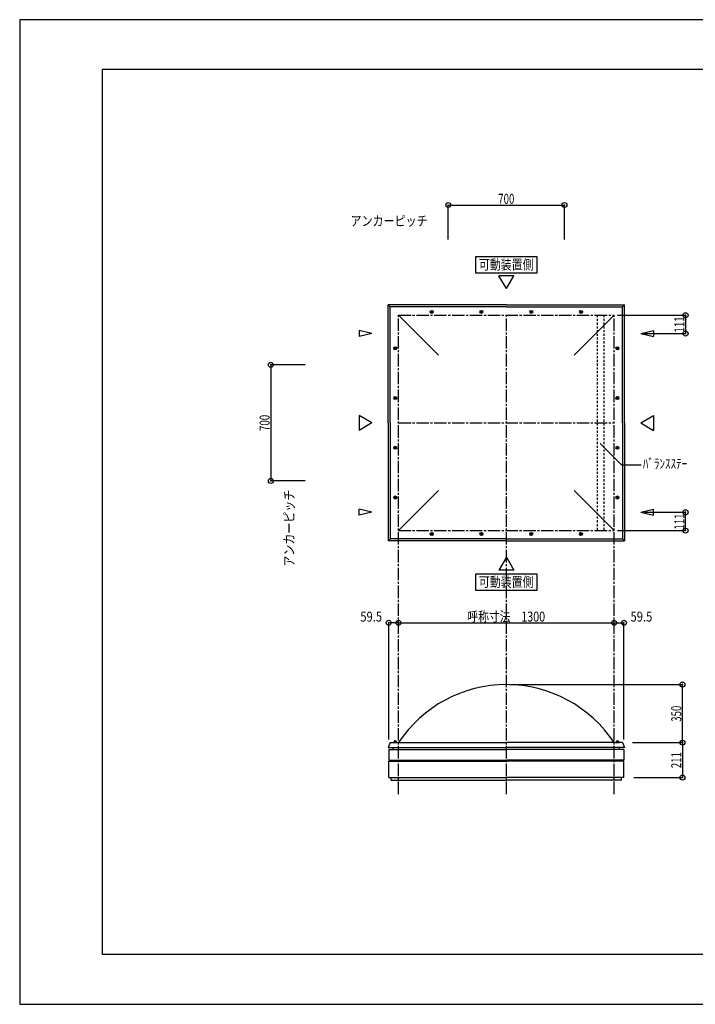
# Model space of a CAD drawing. Extents: x -210 to 210, y -148 to 148.
# Drawn here: x -210 to -6, y -148 to 148 of the extents above; entities that cross this region are included whole.
import ezdxf
from ezdxf.enums import TextEntityAlignment as Align

# ---------------------------------------------------------------- set-up
doc = ezdxf.new("R2010")
doc.units = 0
doc.header["$LTSCALE"] = 10
doc.header["$PDMODE"] = 32
doc.header["$PDSIZE"] = 1.5
doc.linetypes.add('DASHDOT', pattern=[0.5375, 0.375, -0.05, 0.0625, -0.05])
doc.linetypes.add('DOT', pattern=[0.1125, 0.0625, -0.05])
for name, color, linetype in [('ボルト／ビス', 64, 'CONTINUOUS'), ('別途部材', 96, 'CONTINUOUS'), ('型材断面', 47, 'CONTINUOUS'), ('寸法', 80, 'CONTINUOUS'), ('文字', 79, 'CONTINUOUS'), ('補助線', 16, 'DOT'), ('通り芯', 15, 'CONTINUOUS')]:
    doc.layers.add(name, color=color, linetype=linetype)
doc.styles.add('TextStyle03', font='MONOTXT', dxfattribs={"height": 1, "bigfont": 'BIGFONT'})

# ---------------------------------------------------------------- blocks, each defined once
blk = doc.blocks.new('*GRP_0001')
at = {"layer": '型材断面', "linetype": 'CONTINUOUS'}
for p, q in [((-185, -133.5), (-185, 133.5)), ((195, 133.5), (-185, 133.5)), ((195, 133.5), (195, -133.5)), ((145, -133.5), (145, -118.5)), ((195, -118.5), (145, -118.5)), ((195, -133.5), (-185, -133.5))]:
    blk.add_line(p, q, dxfattribs=at)
blk = doc.blocks.new('*GRP_0022')
at = {"layer": '補助線', "color": 0, "linetype": 'BYBLOCK'}
for p, q in [((-55.630937, 60.370383), (-55.880937, 60.370383)), ((-55.755937, 60.495383), (-55.755937, 60.245383))]:
    blk.add_line(p, q, dxfattribs=at)
blk = doc.blocks.new('*GRP_0021')
at = {"layer": 'ボルト／ビス', "linetype": 'CONTINUOUS'}
for p, q in [((-55.755937, 60.659058), (-56.005937, 60.51472)), ((-56.005937, 60.226045), (-56.005937, 60.51472)), ((-56.005937, 60.226045), (-55.755937, 60.081708)), ((-55.755937, 60.659058), (-55.505937, 60.51472)), ((-55.505937, 60.226045), (-55.755937, 60.081708)), ((-55.505937, 60.51472), (-55.505937, 60.226045))]:
    blk.add_line(p, q, dxfattribs=at)
blk.add_circle((-55.755937, 60.370383), 0.25, dxfattribs=at)
at = {"layer": '補助線', "linetype": 'CONTINUOUS'}
blk.add_blockref('*GRP_0022', (0, 0), dxfattribs=at)
blk = doc.blocks.new('*GRP_0024')
at = {"layer": '補助線', "color": 0, "linetype": 'BYBLOCK'}
for p, q in [((-40.630937, 60.370383), (-40.880937, 60.370383)), ((-40.755937, 60.495383), (-40.755937, 60.245383))]:
    blk.add_line(p, q, dxfattribs=at)
blk = doc.blocks.new('*GRP_0023')
at = {"layer": 'ボルト／ビス', "linetype": 'CONTINUOUS'}
for p, q in [((-40.755937, 60.659058), (-41.005937, 60.51472)), ((-41.005937, 60.226045), (-41.005937, 60.51472)), ((-41.005937, 60.226045), (-40.755937, 60.081708)), ((-40.755937, 60.659058), (-40.505937, 60.51472)), ((-40.505937, 60.226045), (-40.755937, 60.081708)), ((-40.505937, 60.51472), (-40.505937, 60.226045))]:
    blk.add_line(p, q, dxfattribs=at)
blk.add_circle((-40.755937, 60.370383), 0.25, dxfattribs=at)
at = {"layer": '補助線', "linetype": 'CONTINUOUS'}
blk.add_blockref('*GRP_0024', (0, 0), dxfattribs=at)
blk = doc.blocks.new('*GRP_0027')
at = {"layer": '補助線', "color": 0, "linetype": 'BYBLOCK'}
for p, q in [((-70.880937, 60.370383), (-70.630937, 60.370383)), ((-70.755937, 60.495383), (-70.755937, 60.245383))]:
    blk.add_line(p, q, dxfattribs=at)
blk = doc.blocks.new('*GRP_0025')
at = {"layer": 'ボルト／ビス', "linetype": 'CONTINUOUS'}
for p, q in [((-70.755937, 60.659058), (-71.005937, 60.51472)), ((-71.005937, 60.51472), (-71.005937, 60.226045)), ((-71.005937, 60.226045), (-70.755937, 60.081708)), ((-70.755937, 60.659058), (-70.505937, 60.51472)), ((-70.505937, 60.226045), (-70.755937, 60.081708)), ((-70.505937, 60.226045), (-70.505937, 60.51472))]:
    blk.add_line(p, q, dxfattribs=at)
blk.add_circle((-70.755937, 60.370383), 0.25, dxfattribs=at)
at = {"layer": '補助線', "linetype": 'CONTINUOUS'}
blk.add_blockref('*GRP_0027', (0, 0), dxfattribs=at)
blk = doc.blocks.new('*GRP_0028')
at = {"layer": '補助線', "color": 0, "linetype": 'BYBLOCK'}
for p, q in [((-85.880937, 60.370383), (-85.630937, 60.370383)), ((-85.755937, 60.495383), (-85.755937, 60.245383))]:
    blk.add_line(p, q, dxfattribs=at)
blk = doc.blocks.new('*GRP_0026')
at = {"layer": 'ボルト／ビス', "linetype": 'CONTINUOUS'}
for p, q in [((-85.755937, 60.659058), (-86.005937, 60.51472)), ((-86.005937, 60.51472), (-86.005937, 60.226045)), ((-86.005937, 60.226045), (-85.755937, 60.081708)), ((-85.755937, 60.659058), (-85.505937, 60.51472)), ((-85.505937, 60.226045), (-85.755937, 60.081708)), ((-85.505937, 60.226045), (-85.505937, 60.51472))]:
    blk.add_line(p, q, dxfattribs=at)
blk.add_circle((-85.755937, 60.370383), 0.25, dxfattribs=at)
at = {"layer": '補助線', "linetype": 'CONTINUOUS'}
blk.add_blockref('*GRP_0028', (0, 0), dxfattribs=at)
blk = doc.blocks.new('*GRP_0031')
at = {"layer": '補助線', "color": 0, "linetype": 'BYBLOCK'}
for p, q in [((-96.880935, 34.370385), (-96.630935, 34.370385)), ((-96.755935, 34.495385), (-96.755935, 34.245385))]:
    blk.add_line(p, q, dxfattribs=at)
blk = doc.blocks.new('*GRP_0029')
at = {"layer": 'ボルト／ビス', "linetype": 'CONTINUOUS'}
for p, q in [((-97.04461, 34.370385), (-96.900273, 34.620385)), ((-97.04461, 34.370385), (-96.900273, 34.120385)), ((-96.900273, 34.620385), (-96.611597, 34.620385)), ((-96.611597, 34.120385), (-96.900273, 34.120385)), ((-96.611597, 34.620385), (-96.46726, 34.370385)), ((-96.611597, 34.120385), (-96.46726, 34.370385))]:
    blk.add_line(p, q, dxfattribs=at)
blk.add_circle((-96.755935, 34.370385), 0.25, dxfattribs=at)
at = {"layer": '補助線', "linetype": 'CONTINUOUS'}
blk.add_blockref('*GRP_0031', (0, 0), dxfattribs=at)
blk = doc.blocks.new('*GRP_0032')
at = {"layer": '補助線', "color": 0, "linetype": 'BYBLOCK'}
for p, q in [((-96.880935, 49.370385), (-96.630935, 49.370385)), ((-96.755935, 49.495385), (-96.755935, 49.245385))]:
    blk.add_line(p, q, dxfattribs=at)
blk = doc.blocks.new('*GRP_0030')
at = {"layer": 'ボルト／ビス', "linetype": 'CONTINUOUS'}
for p, q in [((-97.04461, 49.370385), (-96.900273, 49.620385)), ((-97.04461, 49.370385), (-96.900273, 49.120385)), ((-96.900273, 49.620385), (-96.611597, 49.620385)), ((-96.611597, 49.120385), (-96.900273, 49.120385)), ((-96.611597, 49.620385), (-96.46726, 49.370385)), ((-96.611597, 49.120385), (-96.46726, 49.370385))]:
    blk.add_line(p, q, dxfattribs=at)
blk.add_circle((-96.755935, 49.370385), 0.25, dxfattribs=at)
at = {"layer": '補助線', "linetype": 'CONTINUOUS'}
blk.add_blockref('*GRP_0032', (0, 0), dxfattribs=at)
blk = doc.blocks.new('*GRP_0035')
at = {"layer": '補助線', "color": 0, "linetype": 'BYBLOCK'}
for p, q in [((-96.880935, 19.37038), (-96.630935, 19.37038)), ((-96.755935, 19.24538), (-96.755935, 19.49538))]:
    blk.add_line(p, q, dxfattribs=at)
blk = doc.blocks.new('*GRP_0033')
at = {"layer": 'ボルト／ビス', "linetype": 'CONTINUOUS'}
for p, q in [((-97.04461, 19.37038), (-96.900273, 19.62038)), ((-97.04461, 19.37038), (-96.900273, 19.12038)), ((-96.611597, 19.62038), (-96.900273, 19.62038)), ((-96.900273, 19.12038), (-96.611597, 19.12038)), ((-96.611597, 19.62038), (-96.46726, 19.37038)), ((-96.611597, 19.12038), (-96.46726, 19.37038))]:
    blk.add_line(p, q, dxfattribs=at)
blk.add_circle((-96.755935, 19.37038), 0.25, dxfattribs=at)
at = {"layer": '補助線', "linetype": 'CONTINUOUS'}
blk.add_blockref('*GRP_0035', (0, 0), dxfattribs=at)
blk = doc.blocks.new('*GRP_0036')
at = {"layer": '補助線', "color": 0, "linetype": 'BYBLOCK'}
for p, q in [((-96.880935, 4.37038), (-96.630935, 4.37038)), ((-96.755935, 4.24538), (-96.755935, 4.49538))]:
    blk.add_line(p, q, dxfattribs=at)
blk = doc.blocks.new('*GRP_0034')
at = {"layer": 'ボルト／ビス', "linetype": 'CONTINUOUS'}
for p, q in [((-97.04461, 4.37038), (-96.900273, 4.62038)), ((-97.04461, 4.37038), (-96.900273, 4.12038)), ((-96.611597, 4.62038), (-96.900273, 4.62038)), ((-96.900273, 4.12038), (-96.611597, 4.12038)), ((-96.611597, 4.62038), (-96.46726, 4.37038)), ((-96.611597, 4.12038), (-96.46726, 4.37038))]:
    blk.add_line(p, q, dxfattribs=at)
blk.add_circle((-96.755935, 4.37038), 0.25, dxfattribs=at)
at = {"layer": '補助線', "linetype": 'CONTINUOUS'}
blk.add_blockref('*GRP_0036', (0, 0), dxfattribs=at)
blk = doc.blocks.new('*GRP_0039')
at = {"layer": '補助線', "color": 0, "linetype": 'BYBLOCK'}
for p, q in [((-70.88094, -6.629615), (-70.63094, -6.629615)), ((-70.75594, -6.754615), (-70.75594, -6.504615))]:
    blk.add_line(p, q, dxfattribs=at)
blk = doc.blocks.new('*GRP_0037')
at = {"layer": 'ボルト／ビス', "linetype": 'CONTINUOUS'}
for p, q in [((-71.00594, -6.485278), (-70.75594, -6.34094)), ((-71.00594, -6.773952), (-71.00594, -6.485278)), ((-70.75594, -6.91829), (-71.00594, -6.773952)), ((-70.50594, -6.485278), (-70.75594, -6.34094)), ((-70.75594, -6.91829), (-70.50594, -6.773952)), ((-70.50594, -6.485278), (-70.50594, -6.773952))]:
    blk.add_line(p, q, dxfattribs=at)
blk.add_circle((-70.75594, -6.629615), 0.25, dxfattribs=at)
at = {"layer": '補助線', "linetype": 'CONTINUOUS'}
blk.add_blockref('*GRP_0039', (0, 0), dxfattribs=at)
blk = doc.blocks.new('*GRP_0040')
at = {"layer": '補助線', "color": 0, "linetype": 'BYBLOCK'}
for p, q in [((-85.88094, -6.629615), (-85.63094, -6.629615)), ((-85.75594, -6.754615), (-85.75594, -6.504615))]:
    blk.add_line(p, q, dxfattribs=at)
blk = doc.blocks.new('*GRP_0038')
at = {"layer": 'ボルト／ビス', "linetype": 'CONTINUOUS'}
for p, q in [((-86.00594, -6.485278), (-85.75594, -6.34094)), ((-86.00594, -6.773952), (-86.00594, -6.485278)), ((-85.75594, -6.91829), (-86.00594, -6.773952)), ((-85.50594, -6.485278), (-85.75594, -6.34094)), ((-85.75594, -6.91829), (-85.50594, -6.773952)), ((-85.50594, -6.485278), (-85.50594, -6.773952))]:
    blk.add_line(p, q, dxfattribs=at)
blk.add_circle((-85.75594, -6.629615), 0.25, dxfattribs=at)
at = {"layer": '補助線', "linetype": 'CONTINUOUS'}
blk.add_blockref('*GRP_0040', (0, 0), dxfattribs=at)
blk = doc.blocks.new('*GRP_0043')
at = {"layer": '補助線', "color": 0, "linetype": 'BYBLOCK'}
for p, q in [((-55.630935, -6.629615), (-55.880935, -6.629615)), ((-55.755935, -6.754615), (-55.755935, -6.504615))]:
    blk.add_line(p, q, dxfattribs=at)
blk = doc.blocks.new('*GRP_0041')
at = {"layer": 'ボルト／ビス', "linetype": 'CONTINUOUS'}
for p, q in [((-56.005935, -6.485278), (-55.755935, -6.34094)), ((-56.005935, -6.485278), (-56.005935, -6.773952)), ((-55.755935, -6.91829), (-56.005935, -6.773952)), ((-55.505935, -6.485278), (-55.755935, -6.34094)), ((-55.755935, -6.91829), (-55.505935, -6.773952)), ((-55.505935, -6.773952), (-55.505935, -6.485278))]:
    blk.add_line(p, q, dxfattribs=at)
blk.add_circle((-55.755935, -6.629615), 0.25, dxfattribs=at)
at = {"layer": '補助線', "linetype": 'CONTINUOUS'}
blk.add_blockref('*GRP_0043', (0, 0), dxfattribs=at)
blk = doc.blocks.new('*GRP_0044')
at = {"layer": '補助線', "color": 0, "linetype": 'BYBLOCK'}
for p, q in [((-40.630935, -6.629615), (-40.880935, -6.629615)), ((-40.755935, -6.754615), (-40.755935, -6.504615))]:
    blk.add_line(p, q, dxfattribs=at)
blk = doc.blocks.new('*GRP_0042')
at = {"layer": 'ボルト／ビス', "linetype": 'CONTINUOUS'}
for p, q in [((-41.005935, -6.485278), (-40.755935, -6.34094)), ((-41.005935, -6.485278), (-41.005935, -6.773952)), ((-40.755935, -6.91829), (-41.005935, -6.773952)), ((-40.505935, -6.485278), (-40.755935, -6.34094)), ((-40.755935, -6.91829), (-40.505935, -6.773952)), ((-40.505935, -6.773952), (-40.505935, -6.485278))]:
    blk.add_line(p, q, dxfattribs=at)
blk.add_circle((-40.755935, -6.629615), 0.25, dxfattribs=at)
at = {"layer": '補助線', "linetype": 'CONTINUOUS'}
blk.add_blockref('*GRP_0044', (0, 0), dxfattribs=at)
blk = doc.blocks.new('*GRP_0047')
at = {"layer": '補助線', "color": 0, "linetype": 'BYBLOCK'}
for p, q in [((-29.630937, 19.370383), (-29.880937, 19.370383)), ((-29.755937, 19.245383), (-29.755937, 19.495383))]:
    blk.add_line(p, q, dxfattribs=at)
blk = doc.blocks.new('*GRP_0045')
at = {"layer": 'ボルト／ビス', "linetype": 'CONTINUOUS'}
for p, q in [((-29.900275, 19.620383), (-30.044613, 19.370383)), ((-29.900275, 19.120383), (-30.044613, 19.370383)), ((-29.900275, 19.620383), (-29.6116, 19.620383)), ((-29.6116, 19.120383), (-29.900275, 19.120383)), ((-29.467263, 19.370383), (-29.6116, 19.620383)), ((-29.467263, 19.370383), (-29.6116, 19.120383))]:
    blk.add_line(p, q, dxfattribs=at)
blk.add_circle((-29.755937, 19.370383), 0.25, dxfattribs=at)
at = {"layer": '補助線', "linetype": 'CONTINUOUS'}
blk.add_blockref('*GRP_0047', (0, 0), dxfattribs=at)
blk = doc.blocks.new('*GRP_0048')
at = {"layer": '補助線', "color": 0, "linetype": 'BYBLOCK'}
for p, q in [((-29.630937, 4.370383), (-29.880937, 4.370383)), ((-29.755937, 4.245383), (-29.755937, 4.495383))]:
    blk.add_line(p, q, dxfattribs=at)
blk = doc.blocks.new('*GRP_0046')
at = {"layer": 'ボルト／ビス', "linetype": 'CONTINUOUS'}
for p, q in [((-29.900275, 4.620383), (-30.044613, 4.370383)), ((-29.900275, 4.120383), (-30.044613, 4.370383)), ((-29.900275, 4.620383), (-29.6116, 4.620383)), ((-29.6116, 4.120383), (-29.900275, 4.120383)), ((-29.467263, 4.370383), (-29.6116, 4.620383)), ((-29.467263, 4.370383), (-29.6116, 4.120383))]:
    blk.add_line(p, q, dxfattribs=at)
blk.add_circle((-29.755937, 4.370383), 0.25, dxfattribs=at)
at = {"layer": '補助線', "linetype": 'CONTINUOUS'}
blk.add_blockref('*GRP_0048', (0, 0), dxfattribs=at)
blk = doc.blocks.new('*GRP_0051')
at = {"layer": '補助線', "color": 0, "linetype": 'BYBLOCK'}
for p, q in [((-29.630937, 34.370383), (-29.880937, 34.370383)), ((-29.755937, 34.495383), (-29.755937, 34.245383))]:
    blk.add_line(p, q, dxfattribs=at)
blk = doc.blocks.new('*GRP_0049')
at = {"layer": 'ボルト／ビス', "linetype": 'CONTINUOUS'}
for p, q in [((-29.900275, 34.620383), (-30.044613, 34.370383)), ((-29.900275, 34.120383), (-30.044613, 34.370383)), ((-29.6116, 34.620383), (-29.900275, 34.620383)), ((-29.900275, 34.120383), (-29.6116, 34.120383)), ((-29.467263, 34.370383), (-29.6116, 34.620383)), ((-29.467263, 34.370383), (-29.6116, 34.120383))]:
    blk.add_line(p, q, dxfattribs=at)
blk.add_circle((-29.755937, 34.370383), 0.25, dxfattribs=at)
at = {"layer": '補助線', "linetype": 'CONTINUOUS'}
blk.add_blockref('*GRP_0051', (0, 0), dxfattribs=at)
blk = doc.blocks.new('*GRP_0052')
at = {"layer": '補助線', "color": 0, "linetype": 'BYBLOCK'}
for p, q in [((-29.630937, 49.370383), (-29.880937, 49.370383)), ((-29.755937, 49.495383), (-29.755937, 49.245383))]:
    blk.add_line(p, q, dxfattribs=at)
blk = doc.blocks.new('*GRP_0050')
at = {"layer": 'ボルト／ビス', "linetype": 'CONTINUOUS'}
for p, q in [((-29.900275, 49.620383), (-30.044613, 49.370383)), ((-29.900275, 49.120383), (-30.044613, 49.370383)), ((-29.6116, 49.620383), (-29.900275, 49.620383)), ((-29.900275, 49.120383), (-29.6116, 49.120383)), ((-29.467263, 49.370383), (-29.6116, 49.620383)), ((-29.467263, 49.370383), (-29.6116, 49.120383))]:
    blk.add_line(p, q, dxfattribs=at)
blk.add_circle((-29.755937, 49.370383), 0.25, dxfattribs=at)
at = {"layer": '補助線', "linetype": 'CONTINUOUS'}
blk.add_blockref('*GRP_0052', (0, 0), dxfattribs=at)
blk = doc.blocks.new('*DIM_0004')
at = {"layer": '寸法', "color": 0, "linetype": 'BYBLOCK'}
for p, q in [((-95.755937, -35.080245), (-95.755937, -33.416065)), ((-95.755937, -33.416065), (-30.755937, -33.416065)), ((-30.755937, -35.080245), (-30.755937, -33.416065))]:
    blk.add_line(p, q, dxfattribs=at)
at = {"layer": '寸法', "color": 0}
for p in [(-95.755937, -33.416065), (-30.755937, -33.416065)]:
    blk.add_point(p, dxfattribs=at)
at = {"layer": '寸法', "color": 0, "linetype": 'CONTINUOUS', "style": 'TextStyle03'}
blk.add_text('呼称寸法\u30001300', height=3, dxfattribs=at).set_placement((-74.99375, -33.05), (-51.55625, -33.05), align=Align.FIT)
blk = doc.blocks.new('*DIM_0005')
at = {"layer": '寸法', "color": 0, "linetype": 'BYBLOCK'}
for p in [(-62.255935, -52.069873), (-10.143282, -69.569873)]:
    blk.add_line(p, (-10.143282, -52.069873), dxfattribs=at)
at = {"layer": '寸法', "color": 0}
for p in [(-10.143282, -52.069873), (-10.143282, -69.569873)]:
    blk.add_point(p, dxfattribs=at)
at = {"layer": '寸法', "color": 0, "linetype": 'CONTINUOUS', "style": 'TextStyle03'}
blk.add_text('350', height=3, rotation=90, dxfattribs=at).set_placement((-10.525, -63.2875), (-10.525, -58.4125), align=Align.FIT)
blk = doc.blocks.new('*DIM_0006')
at = {"layer": '寸法', "color": 0, "linetype": 'BYBLOCK'}
for p, q in [((-29.755937, 59.370385), (-9.20651, 59.370385)), ((-9.20651, 59.370385), (-9.20651, 53.820385)), ((-21.732063, 53.820385), (-9.20651, 53.820385))]:
    blk.add_line(p, q, dxfattribs=at)
at = {"layer": '寸法', "color": 0}
for p in [(-9.20651, 59.370385), (-9.20651, 53.820385)]:
    blk.add_point(p, dxfattribs=at)
at = {"layer": '寸法', "color": 0, "linetype": 'CONTINUOUS', "style": 'TextStyle03'}
blk.add_text('111', height=3, rotation=90, dxfattribs=at).set_placement((-9.6, 54.1375), (-9.6, 59.0125), align=Align.FIT)
blk = doc.blocks.new('*DIM_0007')
at = {"layer": '寸法', "color": 0, "linetype": 'BYBLOCK'}
for p, q in [((-21.732063, -0.07962), (-9.20651, -0.07962)), ((-9.20651, -5.62962), (-9.20651, -0.07962)), ((-29.755937, -5.62962), (-9.20651, -5.62962))]:
    blk.add_line(p, q, dxfattribs=at)
at = {"layer": '寸法', "color": 0}
for p in [(-9.20651, -0.07962), (-9.20651, -5.62962)]:
    blk.add_point(p, dxfattribs=at)
at = {"layer": '寸法', "color": 0, "linetype": 'CONTINUOUS', "style": 'TextStyle03'}
blk.add_text('111', height=3, rotation=90, dxfattribs=at).set_placement((-9.6, -5.3125), (-9.6, -0.4375), align=Align.FIT)
blk = doc.blocks.new('*GRP_0008')
at = {"layer": '寸法', "color": 0, "linetype": 'BYBLOCK'}
blk.add_lwpolyline([(-34.969535, 20.654355), (-28.553032, 14.237853), (-22.645905, 14.237853)], dxfattribs=at)
blk = doc.blocks.new('*DIM_0053')
at = {"layer": '寸法', "color": 0, "linetype": 'BYBLOCK'}
for p, q in [((-80.755937, 82.238818), (-80.755937, 92.594355)), ((-80.755937, 92.594355), (-45.755937, 92.594355)), ((-45.755937, 82.238818), (-45.755937, 92.594355))]:
    blk.add_line(p, q, dxfattribs=at)
at = {"layer": '寸法', "color": 0}
for p in [(-80.755937, 92.594355), (-45.755937, 92.594355)]:
    blk.add_point(p, dxfattribs=at)
at = {"layer": '寸法', "color": 0, "linetype": 'CONTINUOUS', "style": 'TextStyle03'}
blk.add_text('700', height=3, dxfattribs=at).set_placement((-65.7125, 92.975), (-60.8375, 92.975), align=Align.FIT)
blk = doc.blocks.new('*DIM_0054')
at = {"layer": '寸法', "color": 0, "linetype": 'BYBLOCK'}
for p, q in [((-134.25991, 44.370385), (-134.259912, 9.370385)), ((-123.904373, 44.370385), (-134.25991, 44.370385)), ((-123.904375, 9.370385), (-134.259912, 9.370385))]:
    blk.add_line(p, q, dxfattribs=at)
at = {"layer": '寸法', "color": 0}
for p in [(-134.25991, 44.370385), (-134.259912, 9.370385)]:
    blk.add_point(p, dxfattribs=at)
at = {"layer": '寸法', "color": 0, "linetype": 'CONTINUOUS', "style": 'TextStyle03'}
blk.add_text('700', height=3, rotation=90, dxfattribs=at).set_placement((-134.65, 24.4375), (-134.65, 29.3125), align=Align.FIT)
blk = doc.blocks.new('*DIM_0055')
at = {"layer": '寸法', "color": 0, "linetype": 'BYBLOCK'}
for p in [(-30.755937, -33.416065), (-27.780937, -68.63505)]:
    blk.add_line(p, (-27.780937, -33.416065), dxfattribs=at)
at = {"layer": '寸法', "color": 0}
for p in [(-30.755937, -33.416065), (-27.780937, -33.416065)]:
    blk.add_point(p, dxfattribs=at)
at = {"layer": '寸法', "color": 0, "linetype": 'CONTINUOUS', "style": 'TextStyle03'}
blk.add_text('59.5', height=3, dxfattribs=at).set_placement((-25.80625, -33.05), (-19.24375, -33.05), align=Align.FIT)
blk = doc.blocks.new('*DIM_0056')
at = {"layer": '寸法', "color": 0, "linetype": 'BYBLOCK'}
for p in [(-98.730937, -68.63505), (-95.755937, -33.416065)]:
    blk.add_line(p, (-98.730937, -33.416065), dxfattribs=at)
at = {"layer": '寸法', "color": 0}
for p in [(-98.730937, -33.416065), (-95.755937, -33.416065)]:
    blk.add_point(p, dxfattribs=at)
at = {"layer": '寸法', "color": 0, "linetype": 'CONTINUOUS', "style": 'TextStyle03'}
blk.add_text('59.5', height=3, dxfattribs=at).set_placement((-107.28125, -33.05), (-100.71875, -33.05), align=Align.FIT)
blk = doc.blocks.new('*DIM_0057')
at = {"layer": '寸法', "color": 0, "linetype": 'BYBLOCK'}
for p, q in [((-25.255935, -69.569873), (-10.143282, -69.569873)), ((-10.143282, -69.569873), (-10.143282, -80.120125)), ((-24.780937, -80.120125), (-10.143282, -80.120125))]:
    blk.add_line(p, q, dxfattribs=at)
at = {"layer": '寸法', "color": 0}
for p in [(-10.143282, -69.569873), (-10.143282, -80.120125)]:
    blk.add_point(p, dxfattribs=at)
at = {"layer": '寸法', "color": 0, "linetype": 'CONTINUOUS', "style": 'TextStyle03'}
blk.add_text('211', height=3, rotation=90, dxfattribs=at).set_placement((-10.525, -77.2875), (-10.525, -72.4125), align=Align.FIT)
blk = doc.blocks.new('*GRP_0061')
at = {"layer": 'ボルト／ビス', "linetype": 'CONTINUOUS'}
for p, q in [((-97.305937, -69.569875), (-97.305937, -69.469875)), ((-97.305937, -69.469875), (-96.205937, -69.469875)), ((-97.305937, -69.569875), (-96.205937, -69.569875)), ((-97.205937, -69.419875), (-97.205937, -69.469875)), ((-97.205937, -69.419875), (-96.305937, -69.419875)), ((-97.055937, -69.319875), (-97.055937, -69.419875)), ((-97.055937, -69.319875), (-96.455937, -69.319875)), ((-97.044613, -69.319875), (-96.467263, -69.319875)), ((-96.755937, -69.569875), (-96.755937, -68.869875)), ((-96.455937, -69.319875), (-96.455937, -69.419875)), ((-96.305937, -69.419875), (-96.305937, -69.469875)), ((-96.205937, -69.469875), (-96.205937, -69.569875))]:
    blk.add_line(p, q, dxfattribs=at)
at = {"layer": 'ボルト／ビス', "color": 64, "linetype": 'CONTINUOUS'}
for p, q in [((-96.9965, -69.119875), (-97.044613, -69.137388)), ((-97.044613, -69.137388), (-97.044613, -69.319875)), ((-96.9965, -69.119875), (-96.515375, -69.119875)), ((-96.900275, -69.137388), (-96.900275, -69.319875)), ((-96.6116, -69.137388), (-96.6116, -69.319875)), ((-96.515375, -69.119875), (-96.467263, -69.137388)), ((-96.467263, -69.137388), (-96.467263, -69.319875))]:
    blk.add_line(p, q, dxfattribs=at)
for centre, radius, start, end in [((-96.972444, -69.277343), 0.157468, 62.721967, 90), ((-96.755938, -69.723479), 0.603603, 76.165002, 103.834985), ((-96.539431, -69.277343), 0.157468, 90, 117.278033)]:
    blk.add_arc(centre, radius, start, end, dxfattribs=at)
blk = doc.blocks.new('*GRP_0062')
at = {"layer": 'ボルト／ビス', "linetype": 'CONTINUOUS'}
for p, q in [((-30.305933, -69.569875), (-30.305933, -69.469875)), ((-30.305933, -69.469875), (-29.205933, -69.469875)), ((-30.305933, -69.569875), (-29.205933, -69.569875)), ((-30.205933, -69.419875), (-30.205933, -69.469875)), ((-30.205933, -69.419875), (-29.305933, -69.419875)), ((-30.055933, -69.319875), (-30.055933, -69.419875)), ((-30.055933, -69.319875), (-29.455933, -69.319875)), ((-30.044607, -69.319875), (-29.467257, -69.319875)), ((-29.755933, -69.569875), (-29.755933, -68.869875)), ((-29.455933, -69.319875), (-29.455933, -69.419875)), ((-29.305933, -69.419875), (-29.305933, -69.469875)), ((-29.205933, -69.469875), (-29.205933, -69.569875))]:
    blk.add_line(p, q, dxfattribs=at)
at = {"layer": 'ボルト／ビス', "color": 64, "linetype": 'CONTINUOUS'}
for p, q in [((-29.996495, -69.119875), (-30.044607, -69.137388)), ((-30.044607, -69.137388), (-30.044607, -69.319875)), ((-29.996495, -69.119875), (-29.51537, -69.119875)), ((-29.90027, -69.137388), (-29.90027, -69.319875)), ((-29.611595, -69.137388), (-29.611595, -69.319875)), ((-29.51537, -69.119875), (-29.467257, -69.137388)), ((-29.467257, -69.137388), (-29.467257, -69.319875))]:
    blk.add_line(p, q, dxfattribs=at)
for centre, radius, start, end in [((-29.97244, -69.277344), 0.157468, 62.721967, 90), ((-29.755933, -69.72348), 0.603603, 76.165002, 103.834985), ((-29.539427, -69.277344), 0.157468, 90, 117.278033)]:
    blk.add_arc(centre, radius, start, end, dxfattribs=at)

msp = doc.modelspace()

# ---------------------------------------------------------------- linework, layer by layer
at = {"layer": 'ボルト／ビス', "linetype": 'CONTINUOUS'}
for centre, radius in [((-85.755937, 60.370383), 0.455885), ((-85.755937, 60.370383), 0.288675), ((-70.755937, 60.370383), 0.455885), ((-70.755937, 60.370383), 0.288675), ((-55.755937, 60.370383), 0.455885), ((-55.755937, 60.370383), 0.288675), ((-40.755937, 60.370383), 0.455885), ((-40.755937, 60.370383), 0.288675), ((-96.755935, 49.370385), 0.455885), ((-96.755935, 49.370385), 0.288675), ((-29.755937, 49.370383), 0.455885), ((-29.755937, 49.370383), 0.288675), ((-96.755935, 34.370385), 0.455885), ((-96.755935, 34.370385), 0.288675), ((-29.755937, 34.370383), 0.455885), ((-29.755937, 34.370383), 0.288675), ((-96.755935, 19.37038), 0.455885), ((-96.755935, 19.37038), 0.288675), ((-29.755937, 19.370383), 0.455885), ((-29.755937, 19.370383), 0.288675), ((-96.755935, 4.37038), 0.455885), ((-96.755935, 4.37038), 0.288675), ((-29.755937, 4.370383), 0.455885), ((-29.755937, 4.370383), 0.288675), ((-85.75594, -6.629615), 0.455885), ((-85.75594, -6.629615), 0.288675), ((-70.75594, -6.629615), 0.455885), ((-70.75594, -6.629615), 0.288675), ((-55.755935, -6.629615), 0.455885), ((-55.755935, -6.629615), 0.288675), ((-40.755935, -6.629615), 0.455885), ((-40.755935, -6.629615), 0.288675)]:
    msp.add_circle(centre, radius, dxfattribs=at)
at = {"layer": '別途部材', "linetype": 'CONTINUOUS'}
for p, q in [((-98.855937, 26.870383), (-98.855937, 62.470385)), ((-63.255935, 62.470385), (-98.855937, 62.470385)), ((-98.855937, 62.470385), (-98.255937, 61.870385)), ((-63.255935, 62.470385), (-27.655935, 62.470385)), ((-27.655935, 62.470385), (-28.255935, 61.870385)), ((-27.655935, 26.870383), (-27.655935, 62.470385)), ((-98.255937, 26.870383), (-98.255937, 61.870385)), ((-63.255935, 61.870385), (-98.255937, 61.870385)), ((-63.255935, 61.870385), (-28.255935, 61.870385)), ((-28.255935, 26.870383), (-28.255935, 61.870385)), ((-95.755937, 59.370385), (-83.667053, 47.2815)), ((-30.755935, 59.370385), (-42.84482, 47.2815)), ((-98.855937, 26.870383), (-98.855937, -8.729618)), ((-98.255937, 26.870383), (-98.255937, -8.129618)), ((-28.255935, 26.870383), (-28.255935, -8.129618)), ((-27.655935, 26.870383), (-27.655935, -8.729618)), ((-95.755937, -5.629618), (-83.667053, 6.459267)), ((-30.755935, -5.629618), (-42.84482, 6.459267)), ((-98.855937, -8.729618), (-98.255937, -8.129618)), ((-63.255935, -8.729618), (-98.855937, -8.729618)), ((-63.255935, -8.129618), (-98.255937, -8.129618)), ((-63.255935, -8.129618), (-28.255935, -8.129618)), ((-63.255935, -8.729618), (-27.655935, -8.729618)), ((-27.655935, -8.729618), (-28.255935, -8.129618)), ((-98.855937, -71.069873), (-63.255935, -71.069873)), ((-27.655935, -71.069873), (-63.255935, -71.069873))]:
    msp.add_line(p, q, dxfattribs=at)
at = {"layer": '別途部材', "color": 96, "linetype": 'CONTINUOUS'}
for p, q in [((-98.255937, -69.569873), (-98.855937, -71.069873)), ((-98.255937, -69.569873), (-63.255935, -69.569873)), ((-28.255935, -69.569873), (-63.255935, -69.569873)), ((-28.255935, -69.569873), (-27.655935, -71.069873))]:
    msp.add_line(p, q, dxfattribs=at)
at = {"layer": '別途部材', "linetype": 'CONTINUOUS'}
msp.add_arc((-63.255936, -90.998446), 38.928572, 33.39849, 146.60151, dxfattribs=at)
at = {"layer": '型材断面', "linetype": 'CONTINUOUS'}
for p, q in [((-63.255937, 67.394257), (-65.499382, 71.280018)), ((-61.012493, 71.280018), (-65.499382, 71.280018)), ((-63.255937, 67.394257), (-61.012493, 71.280018)), ((-103.779813, 53.820385), (-107.665572, 54.71447)), ((-107.665572, 54.71447), (-107.665572, 52.9263)), ((-103.779813, 53.820385), (-107.665572, 52.9263)), ((-22.732063, 53.820385), (-18.846303, 54.71447)), ((-22.732063, 53.820385), (-18.846303, 52.9263)), ((-18.846303, 54.71447), (-18.846303, 52.9263)), ((-103.779813, 26.870383), (-107.665572, 29.113827)), ((-107.665572, 29.113827), (-107.665572, 24.626937)), ((-103.779813, 26.870383), (-107.665572, 24.626937)), ((-22.732063, 26.870383), (-18.846303, 29.113827)), ((-22.732063, 26.870383), (-18.846303, 24.626937)), ((-18.846303, 29.113827), (-18.846303, 24.626937)), ((-103.779813, -0.07962), (-107.665572, 0.814465)), ((-107.665572, -0.973705), (-107.665572, 0.814465)), ((-22.732063, -0.07962), (-18.846303, 0.814465)), ((-18.846303, -0.973705), (-18.846303, 0.814465)), ((-103.779813, -0.07962), (-107.665572, -0.973705)), ((-22.732063, -0.07962), (-18.846303, -0.973705)), ((-63.255937, -13.653492), (-65.499382, -17.539253)), ((-63.255937, -13.653492), (-61.012493, -17.539253)), ((-61.012493, -17.539253), (-65.499382, -17.539253))]:
    msp.add_line(p, q, dxfattribs=at)
at = {"layer": '型材断面', "linetype": 'DASHDOT'}
for p, q in [((-95.755937, -85.083888), (-95.755937, 59.370383)), ((-95.755937, 59.370383), (-30.755937, 59.370383)), ((-63.255937, -85.083888), (-63.255937, 59.370383)), ((-30.755937, -85.083888), (-30.755937, 59.370383)), ((-95.755937, 26.870383), (-30.755937, 26.870383)), ((-95.755937, -5.629618), (-30.755937, -5.629618))]:
    msp.add_line(p, q, dxfattribs=at)
at = {"layer": '型材断面', "linetype": 'DOT'}
for p, q in [((-35.865297, 59.370383), (-35.865297, -5.629618)), ((-33.865297, 59.370383), (-33.865297, -5.629618))]:
    msp.add_line(p, q, dxfattribs=at)
at = {"layer": '型材断面', "color": 47, "linetype": 'CONTINUOUS'}
for p, q in [((-97.405937, -71.63505), (-97.405937, -71.069873)), ((-29.105937, -71.63505), (-29.105937, -71.069873)), ((-98.730937, -71.63505), (-98.730937, -74.89505)), ((-98.730937, -71.63505), (-63.255937, -71.63505)), ((-27.780937, -71.63505), (-63.255937, -71.63505)), ((-27.780937, -71.63505), (-27.780937, -74.89505)), ((-98.730937, -74.89505), (-63.255937, -74.89505)), ((-98.730937, -75.145125), (-63.255937, -75.145055)), ((-98.730937, -80.120125), (-98.730937, -75.145125)), ((-27.780937, -74.89505), (-63.255937, -74.89505)), ((-27.780937, -75.145125), (-63.255937, -75.145055)), ((-27.780937, -80.120125), (-27.780937, -75.145125)), ((-98.730937, -80.120125), (-63.255937, -80.120125)), ((-97.980937, -80.870125), (-97.980937, -80.120125)), ((-27.780937, -80.120125), (-63.255937, -80.120125)), ((-28.530937, -80.870125), (-28.530937, -80.120125)), ((-97.980937, -80.870125), (-63.255937, -80.870125)), ((-28.530937, -80.870125), (-63.255937, -80.870125))]:
    msp.add_line(p, q, dxfattribs=at)
at = {"layer": '型材断面', "linetype": 'CONTINUOUS'}
for points in [[(-53.966143, 76.9481), (-72.521355, 76.9481), (-72.521355, 72.156065), (-53.966143, 72.156065)], [(-53.966143, -18.772732), (-72.521355, -18.772732), (-72.521355, -23.564768), (-53.966143, -23.564768)]]:
    msp.add_lwpolyline(points, close=True, dxfattribs=at)
at = {"layer": '通り芯', "linetype": 'CONTINUOUS'}
msp.add_lwpolyline([(-210, -148.5), (210, -148.5), (210, 148.5), (-210, 148.5)], close=True, dxfattribs=at)

# ---------------------------------------------------------------- block references
at = {"layer": '別途部材', "linetype": 'DOT'}
for name in ['*GRP_0061', '*GRP_0062']:
    msp.add_blockref(name, (0, 0), dxfattribs=at)
at = {"layer": '型材断面', "linetype": 'CONTINUOUS'}
msp.add_blockref('*GRP_0001', (0, 0), dxfattribs=at)
at = {"layer": '寸法', "linetype": 'CONTINUOUS'}
for name in ['*DIM_0053', '*DIM_0006', '*DIM_0054', '*GRP_0008', '*DIM_0007', '*DIM_0004', '*DIM_0056', '*DIM_0055', '*DIM_0005', '*DIM_0057']:
    msp.add_blockref(name, (0, 0), dxfattribs=at)
at = {"layer": '文字', "linetype": 'CONTINUOUS'}
for name in ['*GRP_0026', '*GRP_0025', '*GRP_0021', '*GRP_0023', '*GRP_0030', '*GRP_0050', '*GRP_0029', '*GRP_0049', '*GRP_0033', '*GRP_0045', '*GRP_0034', '*GRP_0046', '*GRP_0038', '*GRP_0037', '*GRP_0041', '*GRP_0042']:
    msp.add_blockref(name, (0, 0), dxfattribs=at)

# ---------------------------------------------------------------- texts
at = {"layer": '文字', "linetype": 'CONTINUOUS', "style": 'TextStyle03'}
for s, p, p2 in [('アンカーピッチ', (-110.25, 86.3), (-87, 86.3)), ('可動装置側', (-71.55, 73.125), (-55.05, 73.125)), ('ﾊﾞﾗﾝｽｽﾃｰ', (-22.075, 13.075), (-8.7625, 13.075)), ('可動装置側', (-71.55, -22.575), (-55.05, -22.575))]:
    msp.add_text(s, height=3, dxfattribs=at).set_placement(p, p2, align=Align.FIT)
msp.add_text('アンカーピッチ', height=3, rotation=90, dxfattribs=at).set_placement((-127.25, -16.5), (-127.25, 6.75), align=Align.FIT)

doc.saveas('drawing.dxf')
